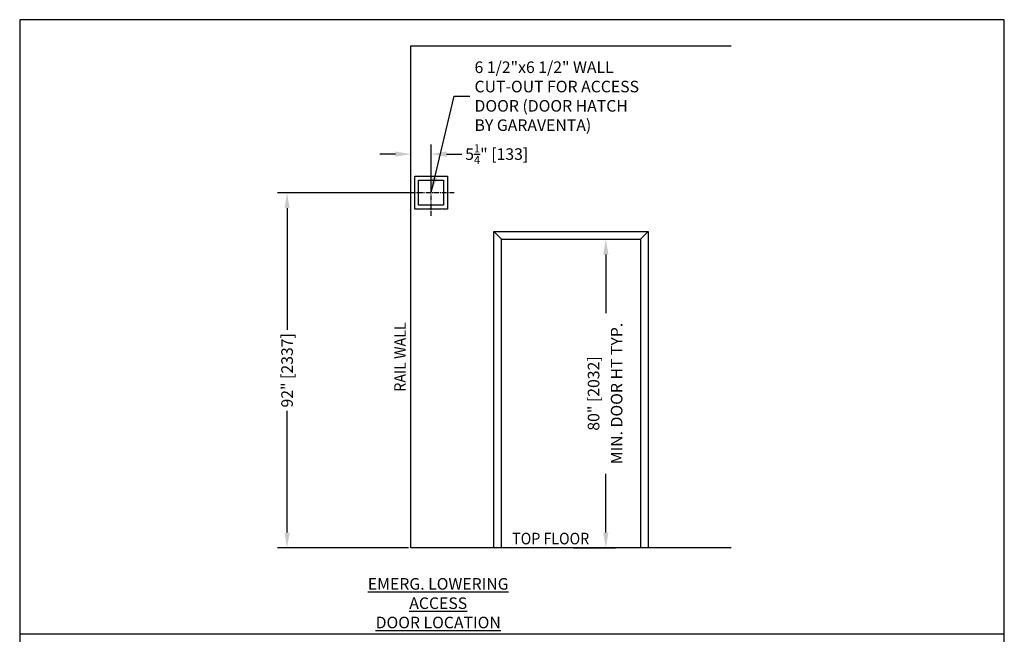
# Model space of a CAD drawing. Units: inches. Extents: x 0 to 255, y 0 to 330.
# Drawn here: x 0 to 255, y 171 to 330 of the extents above; entities that cross this region are included whole.
import ezdxf
from ezdxf.enums import TextEntityAlignment as Align

# ---------------------------------------------------------------- set-up
doc = ezdxf.new("R2010")
doc.units = ezdxf.units.IN
doc.header["$MEASUREMENT"] = 0
doc.linetypes.add('CENTER', pattern=[2, 1.25, -0.25, 0.25, -0.25])
for name, color, linetype in [('CEN', 3, 'CENTER'), ('TEXT', 1, 'Continuous'), ('WALL', 10, 'Continuous')]:
    doc.layers.add(name, color=color, linetype=linetype)
doc.styles.add('ELVORON-TXT', font='arial.ttf')
doc.styles.get("Standard").update_dxf_attribs({"font": 'arial.ttf'})
doc.styles.add('TEXT-STD', font='SIMPLEX.shx', dxfattribs={"width": 0.9})
doc.dimstyles.new('ELVORON-DIM', dxfattribs={"dimscale": 5, "dimtxt": 0.12, "dimasz": 0.12, "dimexe": 0.1, "dimexo": 0.05, "dimgap": 0.06, "dimtad": 0, "dimtih": 1, "dimtoh": 1, "dimdec": 4, "dimzin": 7, "dimdsep": 46, "dimtxsty": 'Standard', "dimcen": 0, "dimclrd": 256, "dimclre": 256, "dimclrt": 2, "dimadec": 0, "dimazin": 2, "dimtp": 0.1, "dimtm": 0.1, "dimtfac": 0.71, "dimtdec": 4, "dimtofl": 0, "dimtmove": 0, "dimatfit": 3, "dimfxl": 1, "dimtolj": 1, "dimtzin": 7, "dimlwd": -1, "dimlwe": -1, "dimarcsym": 1})

# ---------------------------------------------------------------- blocks, each defined once
blk = doc.blocks.new('*D1')
at = {"layer": 'Defpoints', "color": 0, "transparency": 16777216}
for p in [(106.55, 295.19), (106.55, 285.19), (101.3, 193.19)]:
    blk.add_point(p, dxfattribs=at)
at = {"layer": 'WALL', "color": 0, "linetype": 'ByBlock', "transparency": 16777216}
for p, q in [((101.3, 193.79), (101.3, 297.69)), ((106.55, 285.79), (106.55, 297.69)), ((97.3, 295.19), (93.3, 295.19)), ((110.55, 295.19), (114.55, 295.19))]:
    blk.add_line(p, q, dxfattribs=at)
at = {"layer": 'WALL', "color": 0, "transparency": 16777216}
for points in [[(97.3, 295.86), (97.3, 294.52), (101.3, 295.19)], [(110.55, 295.86), (110.55, 294.52), (106.55, 295.19)]]:
    blk.add_solid(points, dxfattribs=at)
at = {"layer": 'WALL', "color": 0, "transparency": 16777216, "insert": (123.54, 295.19), "char_height": 3, "attachment_point": 5, "style": 'ELVORON-TXT'}
blk.add_mtext('\\A1;5{\\H0.710000x;\\S1/4;}" [133]', dxfattribs=at)
blk = doc.blocks.new('*D2')
at = {"layer": 'Defpoints', "color": 0, "transparency": 16777216}
for p in [(69.25, 285.19), (101.3, 285.19), (101.3, 193.19)]:
    blk.add_point(p, dxfattribs=at)
at = {"layer": 'WALL', "color": 0, "linetype": 'ByBlock', "transparency": 16777216}
for p, q in [((100.7, 285.19), (66.75, 285.19)), ((69.25, 281.19), (69.25, 249.7)), ((69.25, 197.19), (69.25, 228.68)), ((100.7, 193.19), (66.75, 193.19))]:
    blk.add_line(p, q, dxfattribs=at)
at = {"layer": 'WALL', "color": 0, "transparency": 16777216}
for points in [[(68.59, 281.19), (69.92, 281.19), (69.25, 285.19)], [(68.59, 197.19), (69.92, 197.19), (69.25, 193.19)]]:
    blk.add_solid(points, dxfattribs=at)
at = {"layer": 'WALL', "color": 0, "transparency": 16777216, "insert": (69.25, 239.19), "char_height": 3, "attachment_point": 5, "rotation": 90, "style": 'ELVORON-TXT'}
blk.add_mtext('\\A1;92" [2337]', dxfattribs=at)
blk = doc.blocks.new('*D3')
at = {"layer": 'Defpoints', "color": 0, "transparency": 16777216}
for p in [(142.8, 273.19), (151.8, 273.19), (142.8, 193.19)]:
    blk.add_point(p, dxfattribs=at)
at = {"layer": 'WALL', "color": 0, "linetype": 'ByBlock', "transparency": 16777216}
for p, q in [((143.4, 273.19), (154.3, 273.19)), ((151.8, 269.19), (151.8, 254.01)), ((151.8, 197.19), (151.8, 212.37)), ((143.4, 193.19), (154.3, 193.19))]:
    blk.add_line(p, q, dxfattribs=at)
at = {"layer": 'WALL', "color": 0, "transparency": 16777216}
for points in [[(151.13, 269.19), (152.47, 269.19), (151.8, 273.19)], [(151.13, 197.19), (152.47, 197.19), (151.8, 193.19)]]:
    blk.add_solid(points, dxfattribs=at)
at = {"layer": 'WALL', "color": 0, "transparency": 16777216, "char_height": 3, "attachment_point": 5, "rotation": 90, "style": 'ELVORON-TXT'}
for s, insert in [('\\A1;MIN. DOOR HT TYP.', (154.6, 233.19)), ('\\A1;80" [2032]', (148.63, 233.19))]:
    blk.add_mtext(s, dxfattribs=dict(at, insert=insert))

msp = doc.modelspace()

# ---------------------------------------------------------------- linework, layer by layer
msp.add_line((0, 170.9559), (255, 170.9559))
msp.add_lwpolyline([(0, 0), (255, 0), (255, 330), (0, 330)], close=True)
at = {"layer": 'CEN'}
for p, q in [((106.54881, 279.18846), (106.54881, 291.18846)), ((112.54881, 285.18846), (100.54881, 285.18846))]:
    msp.add_line(p, q, dxfattribs=at)
at = {"layer": 'WALL'}
for p, q in [((101.29881, 193.18846), (101.29881, 323.18846)), ((101.29881, 323.18846), (184.29881, 323.18846)), ((122.79881, 275.18846), (124.79881, 273.18846)), ((162.79881, 275.18846), (160.79881, 273.18846)), ((142.79881, 193.18846), (101.29881, 193.18846)), ((184.29881, 193.18846), (142.79881, 193.18846))]:
    msp.add_line(p, q, dxfattribs=at)
for points in [[(110.79881, 280.93846), (102.29881, 280.93846), (102.29881, 289.43846), (110.79881, 289.43846)], [(109.79881, 281.93846), (103.29881, 281.93846), (103.29881, 288.43846), (109.79881, 288.43846)], [(162.79881, 193.18846), (122.79881, 193.18846), (122.79881, 275.18846), (162.79881, 275.18846)], [(160.79881, 193.18846), (124.79881, 193.18846), (124.79881, 273.18846), (160.79881, 273.18846)]]:
    msp.add_lwpolyline(points, close=True, dxfattribs=at)

# ---------------------------------------------------------------- texts
at = {"layer": 'TEXT', "insert": (108.39405, 178.88846), "char_height": 3, "attachment_point": 5, "style": 'TEXT-STD'}
msp.add_mtext('\\LEMERG. LOWERING ACCESS^JDOOR LOCATION', dxfattribs=at)
at = {"layer": 'WALL', "style": 'TEXT-STD', "width": 0.9}
msp.add_text('RAIL WALL', height=3, rotation=90, dxfattribs=at).set_placement((100.93705, 233.66433), align=Align.BOTTOM_LEFT)
msp.add_text('TOP FLOOR', height=3, dxfattribs=at).set_placement((127.55595, 193.18846), align=Align.BOTTOM_LEFT)
at = {"layer": 'WALL', "insert": (117.79881, 310.18846), "char_height": 3, "attachment_point": 4, "style": 'ELVORON-TXT'}
msp.add_mtext('\\A1;6 1/2"x6 1/2" WALL\\PCUT-OUT FOR ACCESS\\PDOOR (DOOR HATCH\\PBY GARAVENTA)', dxfattribs=at)

# ---------------------------------------------------------------- dimensions: what is measured, and where the dimension line sits
at = {"layer": 'WALL'}
dim = msp.add_linear_dim(base=(106.54881, 295.18846), p1=(101.29881, 193.18846), p2=(106.54881, 285.18846), angle=180, dimstyle='ELVORON-DIM', override={"dimscale": 1, "dimtxt": 3, "dimasz": 4, "dimexe": 2.5, "dimexo": 0.6, "dimgap": 1.25, "dimtih": 0, "dimtoh": 0, "dimzin": 0, "dimlunit": 5, "dimpost": '"', "dimtxsty": 'ELVORON-TXT', "dimcen": 1.25, "dimclrd": 0, "dimclre": 0, "dimclrt": 0, "dimazin": 0, "dimtp": 0, "dimtm": 0, "dimfxl": 2.5, "dimtzin": 0, "dimarcsym": 0}, dxfattribs=at)
dim.commit()
dim.dimension.update_dxf_attribs({"geometry": '*D1', "text_midpoint": (123.5357, 295.18846)})
dim = msp.add_linear_dim(base=(69.25228, 285.18846), p1=(101.29881, 193.18846), p2=(101.29881, 285.18846), angle=90, dimstyle='ELVORON-DIM', override={"dimscale": 1, "dimtxt": 3, "dimasz": 4, "dimexe": 2.5, "dimexo": 0.6, "dimgap": 1.25, "dimtih": 0, "dimtoh": 0, "dimzin": 0, "dimlunit": 5, "dimpost": '"', "dimtxsty": 'ELVORON-TXT', "dimcen": 1.25, "dimclrd": 0, "dimclre": 0, "dimclrt": 0, "dimazin": 0, "dimtp": 0, "dimtm": 0, "dimfxl": 2.5, "dimtzin": 0, "dimarcsym": 0}, dxfattribs=at)
dim.commit()
dim.dimension.update_dxf_attribs({"geometry": '*D2', "text_midpoint": (69.25228, 239.18846), "dimtype": 160})
dim = msp.add_linear_dim(base=(151.79881, 273.18846), p1=(142.79881, 193.18846), p2=(142.79881, 273.18846), angle=90, text='<>\\XMIN. DOOR HT TYP.', dimstyle='ELVORON-DIM', override={"dimscale": 1, "dimtxt": 3, "dimasz": 4, "dimexe": 2.5, "dimexo": 0.6, "dimgap": 1.25, "dimtih": 0, "dimtoh": 0, "dimzin": 0, "dimlunit": 5, "dimpost": '"', "dimtxsty": 'ELVORON-TXT', "dimcen": 1.25, "dimclrd": 0, "dimclre": 0, "dimclrt": 0, "dimazin": 0, "dimtp": 0, "dimtm": 0, "dimfxl": 2.5, "dimtzin": 0, "dimarcsym": 0}, dxfattribs=at)
dim.commit()
dim.dimension.update_dxf_attribs({"geometry": '*D3', "text_midpoint": (151.79881, 233.18846)})

# ---------------------------------------------------------------- leaders
at = {"layer": 'WALL', "annotation_type": 0, "has_hookline": 1, "hookline_direction": 0, "text_width": 46.83765}
msp.add_leader([(106.54881, 285.18846), (112.54881, 310.18846), (116.54881, 310.18846)], dimstyle='ELVORON-DIM', override={"dimscale": 1, "dimtxt": 3, "dimasz": 4, "dimexe": 2.5, "dimexo": 0.6, "dimgap": 1.25, "dimtih": 0, "dimtoh": 0, "dimzin": 0, "dimlunit": 5, "dimpost": '"', "dimtxsty": 'ELVORON-TXT', "dimcen": 1.25, "dimclrd": 0, "dimclre": 0, "dimclrt": 0, "dimazin": 0, "dimtp": 0, "dimtm": 0, "dimfxl": 2.5, "dimtzin": 0, "dimarcsym": 0}, dxfattribs=at)

doc.saveas('drawing.dxf')
